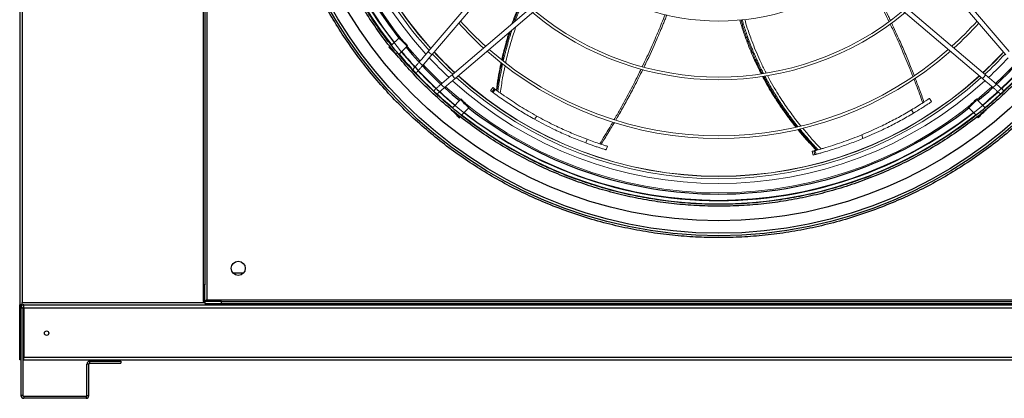
# Model space of a CAD drawing. Units: millimetres. Extents: x -148 to -8, y 460 to 513.
# Drawn here: x -28 to -28, y 488 to 488 of the extents above; entities that cross this region are included whole.
import ezdxf

# ---------------------------------------------------------------- set-up
doc = ezdxf.new("R2010")
doc.units = ezdxf.units.MM
doc.layers.add('EQUIPAMENTOS', color=3, linetype='Continuous')

# ---------------------------------------------------------------- blocks, each defined once
blk = doc.blocks.new('A$C5FBF2BB5')
at = {"color": 7, "linetype": 'Continuous', "lineweight": 15}
for p, q in [((178.75, 213.77), (79.18, 97.02)), ((181.13, 211.74), (81.55, 94.99)), ((354.73, 211.74), (454.31, 94.99)), ((357.11, 213.77), (456.68, 97.02)), ((94.67, 81.88), (211.42, 181.45)), ((324.44, 181.45), (441.19, 81.88)), ((96.7, 79.5), (213.45, 179.07)), ((322.41, 179.07), (439.16, 79.5)), ((121.17, 73.64), (119.67, 71.52)), ((120.64, 70.91), (122.03, 72.99)), ((122.62, 72.55), (121.33, 70.39)), ((406.23, 64.46), (404.82, 66.57)), ((393.07, 59.08), (394.43, 56.98)), ((148.25, 53.04), (149.66, 55.12)), ((182.41, 40), (181.62, 37.62)), ((361.57, 40.5), (360.82, 42.9)), ((194.82, 33.06), (195.6, 35.48)), ((328.58, 32.17), (329.31, 29.68)), ((330.38, 30.05), (329.62, 32.44)), ((330.33, 32.63), (331.22, 30.28))]:
    blk.add_line(p, q, dxfattribs=at)
for centre, radius, start, end in [((268, 268), 268, 137.40153, 222.52339), ((267.93, 268.25), 257.03, 137.72867, 222.27096), ((268, 268), 252, 137.84438, 222.08036), ((267.93, 268.25), 253.91, 180, 222.18618), ((267.93, 268.25), 151.38, 232.85749, 307.14251), ((267.93, 268.25), 189.57, 230.33115, 309.66885), ((267.93, 268.25), 187.82, 230.42406, 309.57594), ((267.93, 268.25), 227.77, 222.13032, 227.86968), ((267.93, 268.25), 226.02, 222.07262, 227.92738), ((267.93, 268.25), 226.02, 312.07262, 317.92738), ((267.93, 268.25), 227.77, 312.13032, 317.86968), ((88.14, 105.12), 12.08, 222.1095, 236.97086), ((268, 268), 252, 222.79637, 227.09934), ((267.93, 268.25), 227.77, 228.66313, 311.33687), ((267.93, 268.25), 226.02, 228.72709, 311.27291), ((268, 268), 252, 312.8798, 317.17916), ((267.93, 268.25), 257.03, 222.9738, 227.02561), ((267.93, 268.25), 253.91, 222.89666, 227.10334), ((267.93, 268.25), 253.91, 312.89666, 317.10334), ((267.93, 268.25), 257.03, 312.97764, 317.02266), ((70.95, 84.96), 1.56, 139.54373, 319.53664), ((268, 268), 268, 223.19689, 226.7053), ((268, 268), 268, 313.27494, 316.7804), ((104.8, 88.46), 12.08, 213.0291, 227.89053), ((267.93, 268.25), 257.03, 227.72597, 312.273), ((267.93, 268.25), 253.91, 227.81382, 312.18618), ((268, 268), 252, 227.81519, 312.16392), ((431.06, 88.46), 12.08, 312.1095, 326.97086), ((84.64, 71.27), 1.56, 130.46191, 310.45772), ((268, 268), 268, 227.37729, 270), ((268, 268), 268, 270, 312.60257), ((451.22, 71.27), 1.56, 229.54373, 49.53664)]:
    blk.add_arc(centre, radius, start, end, dxfattribs=at)
at = {"color": 8, "linetype": 'Continuous', "lineweight": 15}
for radius, start, end in [(262.8, 137.54181, 222.38728), (252.15, 137.83994, 222.08485), (252.15, 222.80042, 227.09535), (252.15, 312.8838, 317.17513), (262.8, 223.07184, 226.82783), (262.8, 313.15166, 316.90508), (252.15, 227.81077, 312.16835), (262.8, 227.51565, 312.46411)]:
    blk.add_arc((268, 268), radius, start, end, dxfattribs=at)
for points, knots in [([(378.47, 116.58), (377.47, 118.68), (374.63, 124.64), (370.12, 133.38), (366.5, 139.97), (364.96, 142.79)], [0, 0, 0, 0, 0.237173, 0.673374, 1, 1, 1, 1]), ([(134.51, 115.86), (134.65, 116.26), (135.14, 117.64), (136.01, 119.92), (137.07, 122.61), (138.12, 125.16), (138.98, 127.19), (139.52, 128.4), (139.69, 128.78)], [0, 0, 0, 0, 0.092846, 0.315575, 0.524689, 0.714949, 0.911314, 1, 1, 1, 1]), ([(140.3, 128.25), (139.9, 127.36), (138.96, 125.24), (137.52, 121.71), (136.37, 118.79), (135.76, 117.12), (135.67, 116.84)], [0, 0, 0, 0, 0.236988, 0.565819, 0.928629, 1, 1, 1, 1]), ([(218.27, 87.27), (219.29, 89.36), (222.18, 95.29), (226.35, 104.68), (230.28, 113.88), (232.36, 119.2), (233.11, 121.11)], [0, 0, 0, 0, 0.189075, 0.53732, 0.833612, 1, 1, 1, 1]), ([(296.17, 82.66), (295.67, 83.65), (294.63, 85.71), (293.24, 88.62), (292.11, 91.08), (291.29, 92.92), (290.55, 94.61), (289.69, 96.63), (288.61, 99.28), (287.49, 102.15), (286.35, 105.21), (285.29, 108.18), (284.31, 111.1), (283.45, 113.79), (282.79, 115.89), (282.43, 117.15), (282.31, 117.57)], [0, 0, 0, 0, 0.088021, 0.184399, 0.256398, 0.304019, 0.34493, 0.403393, 0.479405, 0.572967, 0.649089, 0.740282, 0.824516, 0.894707, 0.965221, 1, 1, 1, 1]), ([(283.11, 117.67), (283.17, 117.43), (283.48, 116.36), (284.22, 113.97), (285.28, 110.66), (286.63, 106.75), (287.87, 103.34), (289.04, 100.33), (289.93, 98.11), (290.73, 96.17), (291.43, 94.54), (292.09, 93.03), (292.89, 91.23), (294.04, 88.73), (295.43, 85.81), (296.48, 83.75), (296.95, 82.81)], [0, 0, 0, 0, 0.019328, 0.08942, 0.200102, 0.296426, 0.420288, 0.489719, 0.554624, 0.610642, 0.657774, 0.696017, 0.742222, 0.815407, 0.915575, 1, 1, 1, 1]), ([(284.8, 117.91), (285.34, 116.05), (286.73, 111.33), (289.14, 104.62), (291.89, 97.63), (294.71, 91.23), (297, 86.36), (298.44, 83.66), (298.72, 83.13)], [0, 0, 0, 0, 0.155476, 0.393085, 0.569905, 0.756042, 0.951696, 1, 1, 1, 1]), ([(127.38, 91.46), (127.91, 93.73), (129.02, 98.45), (130.79, 104.61), (131.99, 108.53), (132.49, 110.02), (132.5, 110.03)], [0, 0, 0, 0, 0.362107, 0.75468, 0.998157, 1, 1, 1, 1]), ([(133.58, 110.96), (133.48, 110.65), (133.25, 109.97), (132.91, 108.91), (132.55, 107.8), (132.21, 106.72), (131.81, 105.44), (131.29, 103.69), (130.57, 101.19), (129.83, 98.49), (129.26, 96.29), (128.9, 94.85), (128.66, 93.86), (128.42, 92.89), (128.2, 91.93), (128.05, 91.3), (127.98, 90.98), (127.98, 90.98)], [0, 0, 0, 0, 0.047138, 0.103622, 0.160106, 0.21659, 0.266847, 0.35435, 0.479716, 0.642947, 0.759364, 0.808714, 0.857443, 0.90555, 0.953036, 0.999901, 1, 1, 1, 1]), ([(136.18, 113.17), (135.91, 112.42), (134.48, 108.44), (132.27, 100.97), (130.34, 93.89), (129.58, 90.07), (129.51, 89.74)], [0, 0, 0, 0, 0.097848, 0.520314, 0.958814, 1, 1, 1, 1]), ([(394, 80.85), (393.12, 83.11), (390.69, 89.36), (386.4, 99.41), (382.37, 108.51), (379.9, 113.61), (379.26, 114.92)], [0, 0, 0, 0, 0.1975135, 0.5446684, 0.8831795, 1, 1, 1, 1]), ([(123.82, 71.67), (124.14, 73.91), (124.77, 78.4), (125.84, 84.36), (126.64, 88.07), (126.96, 89.57)], [0, 0, 0, 0, 0.373944, 0.747836, 1, 1, 1, 1]), ([(127.56, 89.09), (127.2, 87.37), (126.53, 84.23), (125.75, 79.93), (125.22, 76.68), (124.86, 74.37), (124.65, 72.88), (124.52, 71.94), (124.45, 71.45), (124.43, 71.29), (124.42, 71.23)], [0, 0, 0, 0, 0.289548, 0.531181, 0.723045, 0.834279, 0.917516, 0.972756, 0.989878, 1, 1, 1, 1]), ([(129.13, 87.83), (128.57, 85.19), (127.32, 79.3), (126.5, 73.34), (126.04, 70.06)], [0, 0, 0, 0, 0.448481, 1, 1, 1, 1]), ([(200, 52.82), (201.23, 54.93), (204.6, 60.73), (209.79, 70.36), (214.4, 79.2), (216.86, 84.33), (217.49, 85.66)], [0, 0, 0, 0, 0.197803, 0.544079, 0.881733, 1, 1, 1, 1]), ([(318.63, 47.99), (317.16, 49.87), (314.12, 53.73), (310.35, 58.99), (307.41, 63.35), (305.21, 66.77), (303.35, 69.77), (301.65, 72.63), (300.21, 75.13), (298.87, 77.55), (297.81, 79.51), (297.19, 80.7), (296.99, 81.09)], [0, 0, 0, 0, 0.180788, 0.371753, 0.490192, 0.579178, 0.67936, 0.75769, 0.831232, 0.898142, 0.967201, 1, 1, 1, 1]), ([(297.79, 81.2), (298.25, 80.33), (299.33, 78.26), (301.19, 74.92), (303.39, 71.15), (305.17, 68.24), (306.4, 66.29), (307.04, 65.3), (307.68, 64.32), (308.32, 63.34), (308.97, 62.37), (309.6, 61.43), (310.36, 60.32), (311.39, 58.82), (312.9, 56.7), (314.55, 54.43), (315.92, 52.61), (316.82, 51.44), (317.44, 50.63), (318.05, 49.85), (318.66, 49.07), (319.1, 48.52), (319.33, 48.23), (319.36, 48.19)], [0, 0, 0, 0, 0.074707, 0.177267, 0.290425, 0.406489, 0.436174, 0.465859, 0.495544, 0.525228, 0.554913, 0.584597, 0.611007, 0.656992, 0.722877, 0.808662, 0.869843, 0.895778, 0.921386, 0.946668, 0.971624, 0.996253, 1, 1, 1, 1]), ([(299.6, 81.46), (300.2, 80.31), (301.88, 77.09), (304.78, 72.12), (308.94, 65.4), (314.12, 57.88), (318.47, 51.95), (321, 48.96), (321.22, 48.7)], [0, 0, 0, 0, 0.099073, 0.276928, 0.439643, 0.701506, 0.973307, 1, 1, 1, 1]), ([(400.47, 63.69), (399.07, 67.59), (397.2, 72.77), (395.16, 77.92), (394.66, 79.19)], [0, 0, 0, 0, 0.7536, 1, 1, 1, 1]), ([(190.63, 37.08), (192.81, 40.62), (195.69, 45.29), (198.43, 50.08), (199.09, 51.24)], [0, 0, 0, 0, 0.756228, 1, 1, 1, 1]), ([(331.77, 33.01), (330.22, 34.66), (327.11, 37.96), (323.15, 42.47), (320.77, 45.36), (319.84, 46.5)], [0, 0, 0, 0, 0.377319, 0.754586, 1, 1, 1, 1]), ([(320.57, 46.7), (321.66, 45.38), (323.67, 42.94), (326.52, 39.68), (328.73, 37.23), (330.31, 35.52), (331.35, 34.42), (331.99, 33.73), (332.34, 33.37), (332.45, 33.25), (332.5, 33.21)], [0, 0, 0, 0, 0.28457, 0.527897, 0.721105, 0.833119, 0.916939, 0.972566, 0.989807, 1, 1, 1, 1]), ([(322.47, 47.22), (324.18, 45.14), (328, 40.51), (332.13, 36.15), (334.42, 33.75)], [0, 0, 0, 0, 0.44754, 1, 1, 1, 1])]:
    blk.add_open_spline(points, degree=3, knots=knots, dxfattribs=at)
at = {"color": 7, "linetype": 'Continuous', "lineweight": 15}
for points, knots in [([(379.4, 117.23), (379.01, 118.07), (376.24, 124.06), (372.18, 131.91), (368.37, 138.85), (367.32, 140.77)], [0, 0, 0, 0, 0.104644, 0.751397, 1, 1, 1, 1]), ([(139.2, 129.2), (139.06, 128.91), (137.05, 124.67), (135.28, 119.91), (133.72, 115.43), (133.6, 115.08)], [0, 0, 0, 0, 0.064141, 0.926553, 1, 1, 1, 1]), ([(219.38, 86.99), (219.78, 87.79), (222.74, 93.68), (226.89, 103.07), (230.72, 112.12), (232.44, 116.38), (232.97, 117.71), (233.5, 119.04), (233.91, 120.08), (234.15, 120.68), (234.21, 120.84)], [0, 0, 0, 0, 0.073609, 0.53693, 0.831805, 0.870421, 0.909037, 0.947652, 0.986268, 1, 1, 1, 1]), ([(281.55, 117.53), (282.27, 115.17), (283.75, 110.27), (286.89, 101.57), (290.7, 92.19), (294.07, 85.53), (295.58, 82.56)], [0, 0, 0, 0, 0.196257, 0.407208, 0.735212, 1, 1, 1, 1]), ([(394.89, 81.43), (394.79, 81.69), (394.17, 83.32), (392.36, 87.88), (389.36, 95.24), (385.15, 105.04), (381.94, 111.84), (380.15, 115.61)], [0, 0, 0, 0, 0.022963, 0.14093, 0.396764, 0.664987, 1, 1, 1, 1]), ([(131.66, 109.32), (131.44, 108.6), (130.95, 107.07), (130.25, 104.73), (129.48, 102.03), (128.51, 98.45), (127.62, 94.96), (127.1, 92.53), (126.95, 91.81)], [0, 0, 0, 0, 0.124703, 0.265548, 0.403863, 0.590354, 0.877974, 1, 1, 1, 1]), ([(79.18, 97.02), (78.59, 96.33), (77.38, 94.92), (75.62, 92.85), (73.93, 90.87), (72.44, 89.12), (71.23, 87.7), (70.37, 86.7), (69.85, 86.09), (69.79, 86.01), (69.76, 85.98)], [0, 0, 0, 0, 0.117075, 0.240688, 0.369079, 0.5, 0.630921, 0.759312, 0.882925, 1, 1, 1, 1]), ([(81.55, 94.99), (80.97, 94.3), (79.76, 92.89), (78, 90.82), (76.31, 88.84), (74.82, 87.09), (73.61, 85.68), (72.75, 84.67), (72.23, 84.06), (72.17, 83.99), (72.14, 83.95)], [0, 0, 0, 0, 0.117075, 0.240688, 0.369079, 0.5, 0.630921, 0.759312, 0.882925, 1, 1, 1, 1]), ([(126.53, 89.91), (126.35, 89.13), (125.61, 85.79), (124.53, 79.81), (123.81, 74.58), (123.45, 71.95)], [0, 0, 0, 0, 0.130913, 0.563128, 1, 1, 1, 1]), ([(201.02, 52.52), (201.17, 52.76), (202.05, 54.25), (204.49, 58.51), (208.37, 65.45), (213.42, 74.84), (216.73, 81.6), (218.56, 85.35)], [0, 0, 0, 0, 0.022814, 0.140763, 0.396561, 0.664747, 1, 1, 1, 1]), ([(83.63, 72.46), (83.66, 72.49), (83.74, 72.55), (84.35, 73.07), (85.35, 73.93), (86.77, 75.14), (88.52, 76.63), (90.5, 78.32), (92.57, 80.08), (93.98, 81.29), (94.67, 81.88)], [0, 0, 0, 0, 0.117075, 0.2406881, 0.3690793, 0.5, 0.6309207, 0.7593119, 0.882925, 1, 1, 1, 1]), ([(85.66, 70.08), (85.69, 70.11), (85.76, 70.18), (86.37, 70.69), (87.38, 71.55), (88.8, 72.76), (90.55, 74.26), (92.52, 75.94), (94.6, 77.71), (96.01, 78.91), (96.7, 79.5)], [0, 0, 0, 0, 0.117075, 0.2406881, 0.3690793, 0.5, 0.6309207, 0.7593119, 0.882925, 1, 1, 1, 1]), ([(296.34, 80.99), (296.5, 80.67), (298.57, 76.43), (301.62, 71.39), (305.11, 65.83), (306.84, 63.19), (308.43, 60.83), (309.94, 58.66), (311.57, 56.37), (313.76, 53.38), (315.97, 50.46), (317.58, 48.5), (318.08, 47.89)], [0, 0, 0, 0, 0.02683, 0.357345, 0.444236, 0.523628, 0.595521, 0.659916, 0.723155, 0.808421, 0.939923, 1, 1, 1, 1]), ([(398.19, 72.63), (397.69, 74), (396.82, 76.37), (395.91, 78.74), (395.52, 79.75)], [0, 0, 0, 0, 0.573833, 1, 1, 1, 1]), ([(439.16, 79.5), (439.85, 78.91), (441.26, 77.71), (443.33, 75.94), (445.31, 74.26), (447.06, 72.76), (448.48, 71.55), (449.49, 70.69), (450.1, 70.18), (450.17, 70.11), (450.2, 70.08)], [0, 0, 0, 0, 0.117075, 0.240688, 0.369079, 0.5, 0.630921, 0.759312, 0.882925, 1, 1, 1, 1]), ([(441.19, 81.88), (441.88, 81.29), (443.29, 80.08), (445.36, 78.32), (447.34, 76.63), (449.09, 75.14), (450.51, 73.93), (451.51, 73.07), (452.12, 72.55), (452.2, 72.49), (452.23, 72.46)], [0, 0, 0, 0, 0.117075, 0.240688, 0.369079, 0.5, 0.630921, 0.759312, 0.882925, 1, 1, 1, 1]), ([(119.78, 71.55), (119.77, 71.56), (119.74, 71.58), (120.03, 71.36), (120.38, 71.11), (120.6, 70.94), (120.64, 70.91)], [0, 0, 0, 0, 0.260105, 0.595599, 0.930307, 1, 1, 1, 1]), ([(121.33, 70.39), (121.26, 70.45), (121.1, 70.56), (120.87, 70.74), (120.71, 70.85), (120.64, 70.91)], [0, 0, 0, 0, 0.330886, 0.665443, 1, 1, 1, 1]), ([(122.03, 72.99), (121.85, 73.13), (121.48, 73.4), (121.2, 73.62), (121.19, 73.62), (121.18, 73.63)], [0, 0, 0, 0, 0.366526, 0.735418, 1, 1, 1, 1]), ([(121.33, 70.39), (121.46, 70.3), (121.78, 70.06), (122.82, 69.3), (125.13, 67.62), (128.53, 65.23), (133.84, 61.68), (140.42, 57.5), (145.64, 54.53), (148.25, 53.04)], [0, 0, 0, 0, 0.0148613, 0.0359617, 0.1021148, 0.254057, 0.4065798, 0.7032448, 1, 1, 1, 1]), ([(122.03, 72.99), (122.1, 72.94), (122.3, 72.79), (122.5, 72.64), (122.62, 72.55)], [0, 0, 0, 0, 0.391156, 1, 1, 1, 1]), ([(149.66, 55.12), (147.78, 56.18), (144.21, 58.2), (138.97, 61.39), (133.86, 64.66), (129.74, 67.44), (126.81, 69.51), (125.17, 70.68), (124, 71.53), (123.17, 72.14), (122.81, 72.41), (122.65, 72.53), (122.62, 72.55)], [0, 0, 0, 0, 0.212114, 0.403563, 0.594981, 0.789316, 0.86298, 0.912551, 0.962004, 0.981084, 0.99546, 1, 1, 1, 1]), ([(401.24, 64.18), (400.75, 65.59), (399.76, 68.43), (398.72, 71.27), (398.2, 72.7)], [0, 0, 0, 0, 0.493223, 1, 1, 1, 1]), ([(404.81, 66.56), (404.81, 66.57), (404.85, 66.59), (404.57, 66.4), (403.81, 65.89), (402.48, 65), (400.25, 63.54), (397.13, 61.54), (394.42, 59.9), (393.07, 59.08)], [0, 0, 0, 0, 0.004317, 0.067255, 0.169229, 0.299144, 0.429666, 0.714563, 1, 1, 1, 1]), ([(394.43, 56.98), (396.13, 58.01), (398.59, 59.5), (401.61, 61.44), (403.65, 62.77), (405.2, 63.81), (405.98, 64.34), (406.25, 64.52), (406.2, 64.49), (406.2, 64.49)], [0, 0, 0, 0, 0.356448, 0.517802, 0.678905, 0.845081, 0.929611, 0.999536, 1, 1, 1, 1]), ([(393.07, 59.08), (391.66, 58.24), (387.42, 55.74), (380.39, 51.93), (371, 47.26), (364.54, 44.49), (360.82, 42.9)], [0, 0, 0, 0, 0.129362, 0.388194, 0.648111, 1, 1, 1, 1]), ([(181.62, 37.62), (180.09, 38.21), (175.48, 39.96), (168.1, 43.09), (158.37, 47.6), (151.99, 51.03), (148.25, 53.04)], [0, 0, 0, 0, 0.1272391, 0.3818214, 0.6374506, 1, 1, 1, 1]), ([(182.41, 40), (180.88, 40.58), (176.28, 42.34), (168.92, 45.46), (159.41, 49.88), (153.22, 53.21), (149.66, 55.12)], [0, 0, 0, 0, 0.129362, 0.388194, 0.648111, 1, 1, 1, 1]), ([(394.43, 56.98), (393.02, 56.15), (388.78, 53.64), (381.73, 49.81), (372.14, 45.02), (365.48, 42.17), (361.57, 40.5)], [0, 0, 0, 0, 0.127239, 0.381821, 0.637451, 1, 1, 1, 1]), ([(196.2, 44.44), (196.96, 45.68), (198.27, 47.84), (199.56, 50.02), (200.1, 50.95)], [0, 0, 0, 0, 0.57536, 1, 1, 1, 1]), ([(319.32, 46.36), (319.78, 45.79), (321.89, 43.17), (325.85, 38.64), (329.49, 34.82), (331.32, 32.9)], [0, 0, 0, 0, 0.1218664, 0.5585806, 1, 1, 1, 1]), ([(195.59, 35.49), (195.59, 35.49), (195.64, 35.47), (195.31, 35.57), (194.44, 35.85), (192.91, 36.33), (190.37, 37.16), (186.87, 38.36), (183.9, 39.45), (182.41, 40)], [0, 0, 0, 0, 0.004317, 0.067255, 0.169229, 0.299144, 0.429666, 0.714563, 1, 1, 1, 1]), ([(191.5, 36.79), (192.29, 38.05), (193.9, 40.6), (195.47, 43.18), (196.26, 44.48)], [0, 0, 0, 0, 0.493223, 1, 1, 1, 1]), ([(360.82, 42.9), (358.82, 42.09), (355.02, 40.56), (349.26, 38.45), (343.51, 36.49), (338.78, 35.01), (335.33, 34), (333.39, 33.46), (331.99, 33.07), (331, 32.8), (330.56, 32.69), (330.38, 32.64), (330.33, 32.63)], [0, 0, 0, 0, 0.2121138, 0.4035626, 0.5949811, 0.7893155, 0.8629799, 0.9125506, 0.9620042, 0.9810839, 0.9954601, 1, 1, 1, 1]), ([(331.22, 30.28), (331.38, 30.32), (331.76, 30.42), (333.01, 30.76), (335.75, 31.52), (339.74, 32.69), (345.83, 34.62), (353.2, 37.16), (358.78, 39.39), (361.57, 40.5)], [0, 0, 0, 0, 0.014861, 0.035962, 0.102115, 0.254057, 0.40658, 0.703245, 1, 1, 1, 1]), ([(181.62, 37.62), (183.48, 36.94), (186.19, 35.95), (189.59, 34.79), (191.9, 34.03), (193.68, 33.46), (194.58, 33.18), (194.89, 33.09), (194.83, 33.1), (194.83, 33.1)], [0, 0, 0, 0, 0.356448, 0.517802, 0.678905, 0.845081, 0.929611, 0.999536, 1, 1, 1, 1]), ([(329.62, 32.44), (329.4, 32.38), (328.96, 32.27), (328.62, 32.18), (328.6, 32.18), (328.6, 32.17)], [0, 0, 0, 0, 0.366526, 0.735418, 1, 1, 1, 1]), ([(329.62, 32.44), (329.71, 32.46), (329.95, 32.53), (330.19, 32.59), (330.33, 32.63)], [0, 0, 0, 0, 0.3911565, 1, 1, 1, 1]), ([(329.34, 29.78), (329.33, 29.78), (329.3, 29.77), (329.65, 29.86), (330.07, 29.97), (330.34, 30.04), (330.38, 30.05)], [0, 0, 0, 0, 0.260105, 0.595599, 0.930307, 1, 1, 1, 1]), ([(331.22, 30.28), (331.13, 30.25), (330.94, 30.2), (330.66, 30.13), (330.48, 30.08), (330.38, 30.05)], [0, 0, 0, 0, 0.330886, 0.665443, 1, 1, 1, 1])]:
    blk.add_open_spline(points, degree=3, knots=knots, dxfattribs=at)

msp = doc.modelspace()

# ---------------------------------------------------------------- linework, layer by layer
at = {"layer": 'EQUIPAMENTOS', "linetype": 'Continuous', "lineweight": 25}
for p, q in [((-28.3178, 489.74852), (-28.3178, 488.17524)), ((-28.316, 489.74852), (-28.316, 488.17704)), ((-28.17171, 488.97824), (-28.17171, 488.17924)), ((-28.17471, 488.96674), (-28.17471, 488.19074)), ((-28.17321, 488.96674), (-28.17321, 488.19074)), ((-28.02182, 488.38358), (-28.02751, 488.37788)), ((-28.02183, 488.37084), (-28.01545, 488.37721)), ((-28.02129, 488.38382), (-28.02182, 488.38358)), ((-28.01545, 488.37721), (-28.01521, 488.37774)), ((-28.02946, 488.37665), (-28.0297, 488.3764)), ((-28.02865, 488.37674), (-28.02893, 488.37647)), ((-28.02858, 488.37682), (-28.02859, 488.37681)), ((-28.02786, 488.37541), (-28.02804, 488.37523)), ((-27.97374, 488.33549), (-27.9801, 488.32913)), ((-27.97321, 488.33574), (-27.97374, 488.33549)), ((-27.57069, 488.33549), (-27.57122, 488.33574)), ((-27.56431, 488.32912), (-27.57069, 488.33549)), ((-27.97307, 488.32343), (-27.96737, 488.32913)), ((-27.96737, 488.32913), (-27.96712, 488.32966)), ((-27.5773, 488.32966), (-27.57705, 488.32913)), ((-27.57705, 488.32913), (-27.57135, 488.32343)), ((-27.56742, 488.32454), (-27.56676, 488.3252)), ((-27.56559, 488.32602), (-27.56549, 488.32612)), ((-27.97572, 488.32291), (-27.97554, 488.32308)), ((-27.97455, 488.32124), (-27.9743, 488.32149)), ((-27.97448, 488.32202), (-27.97419, 488.32231)), ((-27.57023, 488.32231), (-27.56994, 488.32202)), ((-27.57012, 488.32149), (-27.56987, 488.32124)), ((-27.56888, 488.32308), (-27.56871, 488.32291)), ((-28.15145, 488.20024), (-28.14297, 488.20024)), ((-28.17471, 488.19074), (-28.17471, 488.17774)), ((-28.17321, 488.19074), (-28.17471, 488.19074)), ((-28.17321, 488.17774), (-28.17321, 488.19074)), ((-28.17471, 488.17774), (-28.17321, 488.17774)), ((-28.17321, 488.17774), (-28.17321, 488.17624)), ((-28.16021, 488.17774), (-28.17321, 488.17774)), ((-28.17171, 488.17924), (-27.37271, 488.17924)), ((-28.16021, 488.17624), (-28.16021, 488.17774)), ((-28.16021, 488.17774), (-27.38421, 488.17774)), ((-28.316, 488.17524), (-28.3178, 488.17524)), ((-28.3178, 488.15224), (-28.3178, 488.17524)), ((-28.317, 488.15224), (-28.317, 488.17524)), ((-28.3168, 488.173), (-28.3153, 488.173)), ((-28.3168, 488.173), (-28.3168, 488.10447)), ((-28.316, 488.17524), (-28.316, 488.17704)), ((-28.316, 488.17704), (-28.17321, 488.17704)), ((-28.316, 488.17524), (-28.31457, 488.17524)), ((-28.316, 488.17524), (-28.316, 488.17468)), ((-28.3153, 488.173), (-28.3153, 488.10447)), ((-28.3146, 488.173), (-28.3146, 488.13447)), ((-28.3146, 488.173), (-27.17295, 488.173)), ((-28.31457, 488.17524), (-27.1734, 488.17524)), ((-28.17321, 488.17624), (-28.16021, 488.17624)), ((-28.16021, 488.17624), (-27.38421, 488.17624)), ((-28.1346, 488.17524), (-28.1346, 488.17624)), ((-28.1328, 488.17624), (-28.1328, 488.17524)), ((-28.3178, 488.15224), (-28.317, 488.15224)), ((-28.3178, 488.13224), (-28.3178, 488.15224)), ((-28.317, 488.15224), (-28.317, 488.13224)), ((-28.317, 488.13224), (-28.3178, 488.13224)), ((-28.317, 488.13224), (-28.3168, 488.13224)), ((-28.3153, 488.13224), (-28.3146, 488.13224)), ((-28.3146, 488.13224), (-28.3146, 488.13447)), ((-28.3146, 488.13447), (-27.16897, 488.13447)), ((-28.3146, 488.13224), (-27.16596, 488.13224)), ((-28.2653, 488.10447), (-28.2653, 488.129)), ((-28.2638, 488.129), (-28.2653, 488.129)), ((-28.2638, 488.10447), (-28.2638, 488.129)), ((-28.26307, 488.13124), (-28.2388, 488.13124)), ((-28.26307, 488.12974), (-28.26307, 488.13124)), ((-28.26307, 488.12974), (-28.2388, 488.12974)), ((-28.2388, 488.13124), (-28.2388, 488.12974)), ((-28.3153, 488.10447), (-28.3168, 488.10447)), ((-28.31457, 488.10374), (-28.31457, 488.10224)), ((-28.26604, 488.10374), (-28.31457, 488.10374)), ((-28.26604, 488.10224), (-28.31457, 488.10224)), ((-28.26604, 488.10374), (-28.26604, 488.10224)), ((-28.2653, 488.10447), (-28.2638, 488.10447))]:
    msp.add_line(p, q, dxfattribs=at)
at = {"layer": 'EQUIPAMENTOS', "linetype": 'Continuous', "lineweight": 25, "flags": 128}
for points in [[(-28.01864, 488.38039), (-28.01953, 488.38129), (-28.02036, 488.38211), (-28.02104, 488.3828), (-28.02153, 488.38329), (-28.02179, 488.38354), (-28.02182, 488.38358)], [(-28.01825, 488.38078), (-28.01914, 488.38168), (-28.01996, 488.3825), (-28.02063, 488.38316), (-28.02108, 488.38361), (-28.02128, 488.38382), (-28.02129, 488.38382)], [(-28.01545, 488.37721), (-28.01549, 488.37725), (-28.01574, 488.3775), (-28.01623, 488.37799), (-28.01692, 488.37867), (-28.01774, 488.3795), (-28.01864, 488.38039)], [(-28.01521, 488.37774), (-28.01522, 488.37775), (-28.01542, 488.37795), (-28.01587, 488.37841), (-28.01654, 488.37907), (-28.01735, 488.37989), (-28.01825, 488.38078)], [(-28.0297, 488.3764), (-28.02963, 488.37633), (-28.02931, 488.376), (-28.02875, 488.37545), (-28.028, 488.3747), (-28.02712, 488.37382), (-28.02617, 488.37286)], [(-28.02946, 488.37665), (-28.02945, 488.37664), (-28.02925, 488.37644), (-28.02881, 488.376), (-28.02815, 488.37534), (-28.02733, 488.37452), (-28.0264, 488.37359), (-28.02544, 488.37263), (-28.02451, 488.3717), (-28.02389, 488.37108)], [(-28.02893, 488.37647), (-28.02889, 488.37644), (-28.02864, 488.37618), (-28.02815, 488.37569), (-28.02746, 488.37501), (-28.02664, 488.37418), (-28.02574, 488.37329)], [(-28.02617, 488.37286), (-28.02521, 488.37191), (-28.02433, 488.37103), (-28.02358, 488.37028), (-28.02303, 488.36972), (-28.02286, 488.36956)], [(-27.97055, 488.33231), (-27.97145, 488.33321), (-27.97227, 488.33403), (-27.97296, 488.33472), (-27.97345, 488.33521), (-27.9737, 488.33546), (-27.97374, 488.33549)], [(-27.97016, 488.3327), (-27.97106, 488.3336), (-27.97188, 488.33441), (-27.97254, 488.33508), (-27.97299, 488.33553), (-27.9732, 488.33573), (-27.97321, 488.33574)], [(-27.96737, 488.32913), (-27.9674, 488.32916), (-27.96766, 488.32942), (-27.96815, 488.32991), (-27.96883, 488.33059), (-27.96966, 488.33141), (-27.97055, 488.33231)], [(-27.96712, 488.32966), (-27.96713, 488.32967), (-27.96733, 488.32987), (-27.96779, 488.33032), (-27.96845, 488.33099), (-27.96927, 488.3318), (-27.97016, 488.3327)], [(-27.57426, 488.3327), (-27.57515, 488.3318), (-27.57597, 488.33099), (-27.57663, 488.33032), (-27.57709, 488.32987), (-27.57729, 488.32967), (-27.5773, 488.32966)], [(-27.57387, 488.33231), (-27.57476, 488.33141), (-27.57559, 488.33059), (-27.57627, 488.32991), (-27.57676, 488.32942), (-27.57702, 488.32916), (-27.57705, 488.32913)], [(-27.57122, 488.33574), (-27.57122, 488.33573), (-27.57143, 488.33553), (-27.57188, 488.33508), (-27.57254, 488.33441), (-27.57336, 488.3336), (-27.57426, 488.3327)], [(-27.57069, 488.33549), (-27.57072, 488.33546), (-27.57097, 488.33521), (-27.57146, 488.33472), (-27.57215, 488.33403), (-27.57297, 488.33321), (-27.57387, 488.33231)], [(-27.98125, 488.32795), (-27.98122, 488.32792), (-27.98067, 488.32736), (-27.97992, 488.32662), (-27.97904, 488.32573), (-27.97808, 488.32478)], [(-27.97918, 488.32637), (-27.97832, 488.32551), (-27.97736, 488.32455), (-27.97643, 488.32362), (-27.97561, 488.3228), (-27.97495, 488.32214), (-27.97451, 488.3217), (-27.97431, 488.3215), (-27.9743, 488.32149)], [(-27.97808, 488.32478), (-27.97713, 488.32383), (-27.97625, 488.32294), (-27.9755, 488.3222), (-27.97495, 488.32164), (-27.97462, 488.32132), (-27.97455, 488.32124)], [(-27.97766, 488.3252), (-27.97676, 488.32431), (-27.97594, 488.32348), (-27.97526, 488.3228), (-27.97477, 488.32231), (-27.97451, 488.32205), (-27.97448, 488.32202)], [(-27.57012, 488.32149), (-27.57011, 488.3215), (-27.56992, 488.3217), (-27.56947, 488.32214), (-27.56882, 488.3228), (-27.56799, 488.32362), (-27.56707, 488.32455), (-27.5661, 488.32551), (-27.56597, 488.32564)], [(-27.56994, 488.32202), (-27.56991, 488.32205), (-27.56966, 488.32231), (-27.56917, 488.3228), (-27.56848, 488.32348), (-27.56766, 488.32431), (-27.56755, 488.32442)], [(-27.56987, 488.32124), (-27.5698, 488.32132), (-27.56948, 488.32164), (-27.56892, 488.3222), (-27.56817, 488.32294), (-27.56729, 488.32383), (-27.56634, 488.32478)], [(-27.56634, 488.32478), (-27.56538, 488.32573), (-27.5645, 488.32662), (-27.56375, 488.32736), (-27.5632, 488.32792), (-27.56316, 488.32796)]]:
    msp.add_lwpolyline(points, dxfattribs=at)
at = {"layer": 'EQUIPAMENTOS', "linetype": 'Continuous', "lineweight": 25}
for centre, radius in [((-27.77221, 488.57874), 0.3495), ((-27.77221, 488.57874), 0.34761), ((-27.77221, 488.57874), 0.33794), ((-28.14721, 488.20374), 0.0055), ((-28.2968, 488.15311), 0.0017)]:
    msp.add_circle(centre, radius, dxfattribs=at)
for centre, radius, start, end in [((-27.77221, 488.57874), 0.32467, 141.8175, 218.18427), ((-27.77221, 488.57874), 0.32191, 141.86897, 218.13103), ((-27.77221, 488.57874), 0.317, 141.97586, 218.02414), ((-27.77221, 488.57874), 0.32467, 219.78689, 230.2355), ((-27.77221, 488.57874), 0.32191, 219.74199, 230.25801), ((-27.77221, 488.57874), 0.317, 219.66033, 230.33967), ((-27.77221, 488.57874), 0.317, 309.66033, 320.36529), ((-27.77221, 488.57874), 0.32191, 309.74199, 320.25801), ((-27.77221, 488.57874), 0.32467, 309.80719, 320.21311), ((-27.77221, 488.57874), 0.32467, 231.81019, 308.18981), ((-27.77221, 488.57874), 0.32191, 231.86897, 308.13103), ((-27.77221, 488.57874), 0.317, 231.97586, 270), ((-27.77221, 488.57874), 0.317, 270, 308.02414), ((-28.26307, 488.129), 0.00224, 90, 180), ((-28.26307, 488.129), 0.000737, 90, 180), ((-28.31457, 488.10447), 0.00224, 180, 270), ((-28.31457, 488.10447), 0.000737, 180, 270), ((-28.26604, 488.10447), 0.00224, 270, 0), ((-28.26604, 488.10447), 0.000737, 270, 0)]:
    msp.add_arc(centre, radius, start, end, dxfattribs=at)
for points, knots in [([(-27.42121, 488.57874), (-27.4213, 488.57272), (-27.42148, 488.56064), (-27.42295, 488.54239), (-27.42534, 488.52394), (-27.4288, 488.50532), (-27.43333, 488.48662), (-27.43896, 488.46795), (-27.44544, 488.45013), (-27.4526, 488.43329), (-27.46033, 488.41737), (-27.4689, 488.40179), (-27.47833, 488.38653), (-27.48857, 488.37172), (-27.49961, 488.35738), (-27.5114, 488.3436), (-27.52391, 488.33043), (-27.53708, 488.31792), (-27.55085, 488.30614), (-27.56519, 488.29509), (-27.58, 488.28486), (-27.59526, 488.27543), (-27.61085, 488.26686), (-27.62676, 488.25913), (-27.6436, 488.25197), (-27.66142, 488.24549), (-27.68009, 488.23986), (-27.6988, 488.23532), (-27.71742, 488.23187), (-27.73586, 488.22946), (-27.75411, 488.22805), (-27.77221, 488.22758), (-27.79031, 488.22805), (-27.80856, 488.22946), (-27.827, 488.23187), (-27.84562, 488.23532), (-27.86433, 488.23986), (-27.883, 488.24549), (-27.90082, 488.25197), (-27.91766, 488.25913), (-27.93357, 488.26686), (-27.94916, 488.27543), (-27.96442, 488.28486), (-27.97923, 488.29509), (-27.99357, 488.30614), (-28.00734, 488.31792), (-28.02052, 488.33043), (-28.03302, 488.3436), (-28.04481, 488.35738), (-28.05585, 488.37172), (-28.06609, 488.38653), (-28.07552, 488.40179), (-28.08409, 488.41737), (-28.09182, 488.43329), (-28.09898, 488.45013), (-28.10546, 488.46795), (-28.11109, 488.48662), (-28.11562, 488.50532), (-28.11908, 488.52394), (-28.12147, 488.54239), (-28.12294, 488.56064), (-28.12312, 488.57272), (-28.12321, 488.57874)], [0, 0, 0, 0, 0.016365, 0.032871, 0.049785, 0.066957, 0.084373, 0.102127, 0.119989, 0.135943, 0.151897, 0.168103, 0.18431, 0.200688, 0.217067, 0.233533, 0.25, 0.266466, 0.282933, 0.299311, 0.31569, 0.331896, 0.348103, 0.364057, 0.380011, 0.397872, 0.415627, 0.433043, 0.450215, 0.467128, 0.483635, 0.5, 0.516365, 0.532871, 0.549785, 0.566957, 0.584373, 0.602127, 0.619989, 0.635943, 0.651897, 0.668103, 0.68431, 0.700688, 0.717067, 0.733533, 0.75, 0.766466, 0.782933, 0.799311, 0.81569, 0.831896, 0.848103, 0.864057, 0.880011, 0.897872, 0.915627, 0.933043, 0.950215, 0.967128, 0.983634, 1, 1, 1, 1]), ([(-27.44571, 488.57874), (-27.44573, 488.57582), (-27.44581, 488.56706), (-27.44662, 488.55248), (-27.44849, 488.53504), (-27.4513, 488.51773), (-27.45504, 488.5006), (-27.45969, 488.48369), (-27.46524, 488.46706), (-27.47167, 488.45075), (-27.47897, 488.43481), (-27.48712, 488.41928), (-27.49609, 488.40421), (-27.50585, 488.38964), (-27.51638, 488.37562), (-27.52765, 488.36219), (-27.53961, 488.34938), (-27.55225, 488.33724), (-27.56552, 488.32579), (-27.57939, 488.31506), (-27.59382, 488.30509), (-27.60876, 488.29591), (-27.62417, 488.28755), (-27.64001, 488.28003), (-27.65623, 488.27336), (-27.67278, 488.26758), (-27.68962, 488.26269), (-27.70669, 488.25872), (-27.72395, 488.25567), (-27.74135, 488.25354), (-27.75885, 488.25235), (-27.77638, 488.25211), (-27.7939, 488.2528), (-27.81136, 488.25444), (-27.8287, 488.257), (-27.84589, 488.2605), (-27.86286, 488.26491), (-27.87957, 488.27023), (-27.89596, 488.27643), (-27.912, 488.2835), (-27.92763, 488.29142), (-27.94282, 488.30018), (-27.95753, 488.30973), (-27.97169, 488.32007), (-27.98529, 488.33114), (-27.99827, 488.34293), (-28.01059, 488.3554), (-28.02224, 488.36852), (-28.03316, 488.38224), (-28.04332, 488.39652), (-28.0527, 488.41132), (-28.06128, 488.4266), (-28.06903, 488.44234), (-28.07592, 488.45846), (-28.08193, 488.47493), (-28.08706, 488.4917), (-28.09127, 488.50872), (-28.09457, 488.52594), (-28.09694, 488.54338), (-28.09843, 488.56099), (-28.09862, 488.57282), (-28.09871, 488.57874)], [0, 0, 0, 0, 0.00853, 0.025619, 0.042708, 0.059797, 0.076886, 0.093975, 0.111064, 0.128153, 0.145242, 0.162331, 0.17942, 0.196509, 0.213598, 0.230687, 0.247776, 0.26484, 0.28193, 0.299019, 0.316108, 0.333197, 0.350286, 0.367375, 0.384464, 0.401553, 0.418642, 0.435731, 0.452795, 0.469884, 0.486973, 0.504062, 0.521151, 0.53824, 0.555329, 0.572418, 0.589507, 0.606596, 0.623685, 0.64075, 0.657839, 0.674928, 0.692017, 0.709106, 0.726195, 0.743284, 0.760373, 0.777462, 0.794551, 0.81164, 0.828704, 0.845793, 0.862882, 0.879971, 0.89706, 0.914149, 0.931238, 0.948328, 0.965418, 0.982683, 1, 1, 1, 1]), ([(-27.44721, 488.57874), (-27.44723, 488.57582), (-27.44731, 488.56706), (-27.44812, 488.55248), (-27.45, 488.53504), (-27.45283, 488.51774), (-27.45658, 488.50061), (-27.46125, 488.4837), (-27.46683, 488.46708), (-27.47329, 488.45078), (-27.48062, 488.43485), (-27.4888, 488.41934), (-27.49781, 488.40429), (-27.50761, 488.38975), (-27.51818, 488.37576), (-27.5295, 488.36237), (-27.54151, 488.3496), (-27.55419, 488.3375), (-27.5675, 488.32611), (-27.58142, 488.31544), (-27.59589, 488.30554), (-27.61088, 488.29643), (-27.62633, 488.28814), (-27.64221, 488.2807), (-27.65847, 488.27412), (-27.67504, 488.26844), (-27.6919, 488.26365), (-27.709, 488.25978), (-27.72629, 488.25684), (-27.74371, 488.25483), (-27.76121, 488.25377), (-27.77874, 488.25365), (-27.79626, 488.25447), (-27.81371, 488.25624), (-27.83103, 488.25894), (-27.84819, 488.26258), (-27.86511, 488.26713), (-27.88177, 488.27259), (-27.8981, 488.27894), (-27.91408, 488.28616), (-27.92965, 488.29424), (-27.94476, 488.30314), (-27.95936, 488.31284), (-27.97343, 488.32332), (-27.9869, 488.33454), (-27.99975, 488.34646), (-28.01194, 488.35907), (-28.02343, 488.3723), (-28.03419, 488.38614), (-28.04419, 488.40054), (-28.0534, 488.41546), (-28.06179, 488.43086), (-28.06934, 488.44668), (-28.07603, 488.46289), (-28.08184, 488.47944), (-28.08674, 488.49628), (-28.09072, 488.51334), (-28.09346, 488.5288), (-28.09527, 488.54255), (-28.09638, 488.55456), (-28.09708, 488.56663), (-28.09717, 488.5747), (-28.09721, 488.57874)], [0, 0, 0, 0, 0.008569, 0.025737, 0.042905, 0.060074, 0.077242, 0.09441, 0.111578, 0.128746, 0.145914, 0.163082, 0.180251, 0.197419, 0.214587, 0.231755, 0.248923, 0.266066, 0.283234, 0.300402, 0.317571, 0.334739, 0.351907, 0.369075, 0.386243, 0.403411, 0.420554, 0.437723, 0.454891, 0.472059, 0.489227, 0.506395, 0.523563, 0.540731, 0.557899, 0.575068, 0.592236, 0.609379, 0.626547, 0.643715, 0.660883, 0.678051, 0.695219, 0.712388, 0.729556, 0.746724, 0.763892, 0.78106, 0.798203, 0.815371, 0.83254, 0.849708, 0.866876, 0.884044, 0.901212, 0.91838, 0.935548, 0.952691, 0.964486, 0.97628, 0.98814, 1, 1, 1, 1]), ([(-27.57134, 488.32344), (-27.57135, 488.32343), (-27.57137, 488.32341), (-27.57119, 488.32352), (-27.5706, 488.32396), (-27.56968, 488.32467), (-27.56856, 488.32555), (-27.56735, 488.32653), (-27.5662, 488.32748), (-27.56523, 488.32829), (-27.56457, 488.32887), (-27.56433, 488.3291), (-27.56432, 488.32912), (-27.56431, 488.32912)], [0, 0, 0, 0, 0.010998, 0.116519, 0.222023, 0.327989, 0.434664, 0.541763, 0.648819, 0.755451, 0.86153, 0.967166, 1, 1, 1, 1]), ([(-28.17321, 488.17774), (-28.17319, 488.17786), (-28.17314, 488.17812), (-28.17278, 488.1785), (-28.17228, 488.17887), (-28.1719, 488.17912), (-28.17171, 488.17924)], [0, 0, 0, 0, 0.254683, 0.509569, 0.764474, 1, 1, 1, 1]), ([(-28.17321, 488.17774), (-28.17308, 488.17776), (-28.17283, 488.17781), (-28.17245, 488.17817), (-28.17207, 488.17867), (-28.17183, 488.17905), (-28.17171, 488.17924)], [0, 0, 0, 0, 0.254684, 0.509569, 0.764461, 1, 1, 1, 1]), ([(-28.31457, 488.17524), (-28.31486, 488.1752), (-28.31545, 488.17514), (-28.31619, 488.17462), (-28.3167, 488.17388), (-28.31677, 488.17329), (-28.3168, 488.173)], [0, 0, 0, 0, 0.250002, 0.500006, 0.750003, 1, 1, 1, 1]), ([(-28.31457, 488.17374), (-28.31466, 488.17373), (-28.31486, 488.1737), (-28.3151, 488.17353), (-28.31527, 488.17329), (-28.31529, 488.1731), (-28.3153, 488.173)], [0, 0, 0, 0, 0.2499389, 0.4999717, 0.7500045, 1, 1, 1, 1]), ([(-28.3146, 488.173), (-28.31459, 488.17329), (-28.31459, 488.17388), (-28.31458, 488.17462), (-28.31458, 488.17514), (-28.31457, 488.1752), (-28.31457, 488.17524)], [0, 0, 0, 0, 0.25, 0.4999981, 0.7499964, 1, 1, 1, 1])]:
    msp.add_open_spline(points, degree=3, knots=knots, dxfattribs=at)

# ---------------------------------------------------------------- block references
at = {"layer": 'EQUIPAMENTOS', "xscale": 0.00120146663927935, "yscale": 0.00120146663927935, "zscale": 0.00120146663927935}
msp.add_blockref('A$C5FBF2BB5', (-28.09412, 488.25644), dxfattribs=at)

doc.saveas('drawing.dxf')
